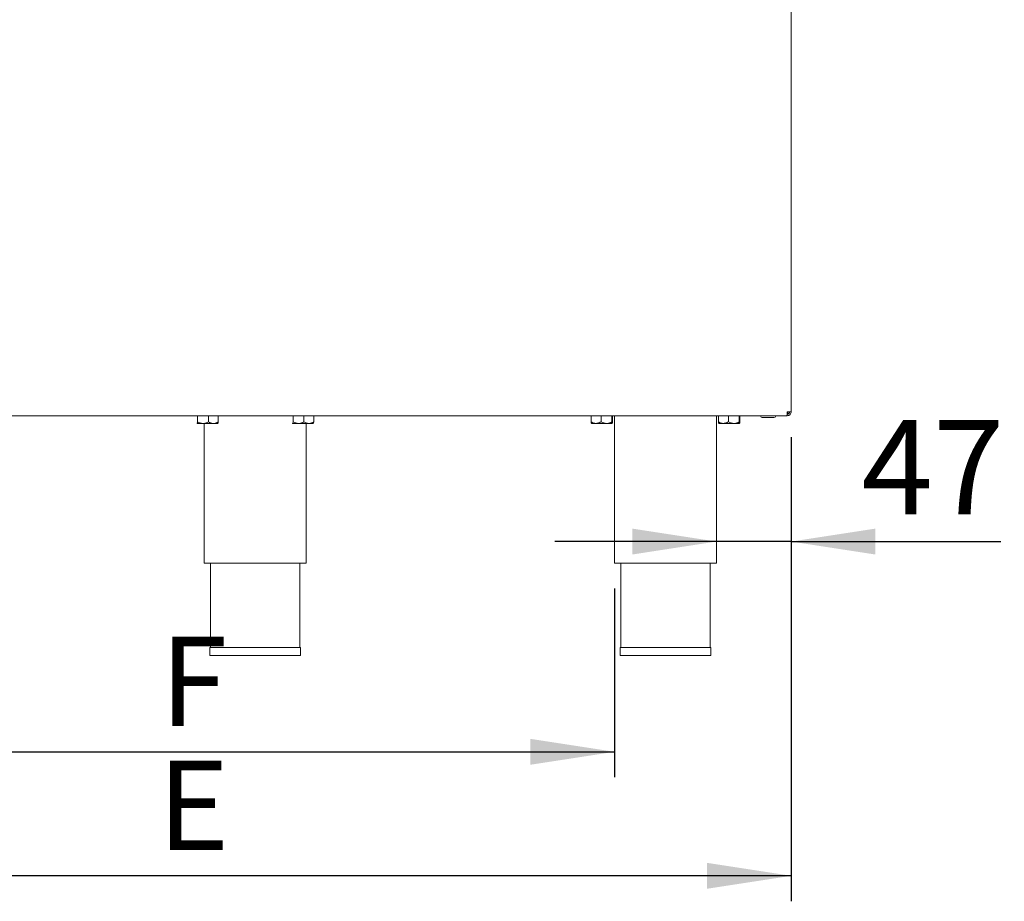
# Model space of a CAD drawing. Units: millimetres. Extents: x 5 to 415, y 5 to 292.
# Drawn here: x 284 to 323, y 188 to 223 of the extents above; entities that cross this region are included whole.
import ezdxf

# ---------------------------------------------------------------- set-up
doc = ezdxf.new("R2010")
doc.units = ezdxf.units.MM
doc.layers.add('BEMAßUNG', color=96, linetype='Continuous')
doc.styles.add('SLDTEXTSTYLE0', font='TXT', dxfattribs={"width": 0.75})
doc.dimstyles.new('SLDDIMSTYLE2', dxfattribs={"dimtxt": 3.704167, "dimasz": 3.302, "dimexe": 0, "dimexo": 0.0625, "dimgap": 0.926042, "dimtad": 1, "dimlfac": 16, "dimrnd": 1e-09, "dimzin": 12, "dimdsep": 46, "dimtxsty": 'SLDTEXTSTYLE0', "dimsah": 1, "dimcen": 0.09, "dimadec": 0, "dimazin": 3, "dimtfac": 1, "dimtmove": 0, "dimatfit": 0, "dimfxl": 0, "dimfrac": 2, "dimtolj": 1, "dimtzin": 12, "dimarcsym": 0})
doc.dimstyles.new('SLDDIMSTYLE6', dxfattribs={"dimtxt": 3.5, "dimasz": 3.302, "dimexe": 0, "dimexo": 0.0625, "dimgap": 0.875, "dimtad": 1, "dimlfac": 16, "dimrnd": 1e-09, "dimzin": 12, "dimdsep": 46, "dimtxsty": 'SLDTEXTSTYLE0', "dimsah": 1, "dimcen": 0.09, "dimadec": 0, "dimazin": 3, "dimtfac": 1, "dimtofl": 0, "dimtmove": 0, "dimatfit": 3, "dimfxl": 0, "dimfrac": 2, "dimtolj": 1, "dimtzin": 12, "dimarcsym": 0})

# ---------------------------------------------------------------- blocks, each defined once
blk = doc.blocks.new('_D_18')
at = {"layer": 'BEMAßUNG'}
for p, q in [((314.287, 206.41), (314.287, 201.318)), ((311.349, 202.318), (304.999, 202.318)), ((314.287, 202.318), (311.349, 202.318)), ((314.287, 202.318), (322.518, 202.318))]:
    blk.add_line(p, q, dxfattribs=at)
for points in [[(311.349, 202.318), (308.047, 202.826), (308.047, 201.81)], [(314.287, 202.318), (317.589, 201.81), (317.589, 202.826)]]:
    blk.add_solid(points, dxfattribs=at)
at = {"layer": 'BEMAßUNG', "insert": (317.044, 207.093), "char_height": 3.7042, "attachment_point": 1, "style": 'SLDTEXTSTYLE0'}
blk.add_mtext('47', dxfattribs=at)
blk = doc.blocks.new('_D_19')
at = {"layer": 'BEMAßUNG'}
for p, q in [((279.037, 200.473), (279.037, 193.068)), ((307.349, 200.473), (307.349, 193.068)), ((279.037, 194.068), (307.349, 194.068))]:
    blk.add_line(p, q, dxfattribs=at)
for points in [[(279.037, 194.068), (282.339, 193.56), (282.339, 194.576)], [(307.349, 194.068), (304.047, 194.576), (304.047, 193.56)]]:
    blk.add_solid(points, dxfattribs=at)
at = {"layer": 'BEMAßUNG', "insert": (289.506, 198.58), "char_height": 3.5, "attachment_point": 1, "style": 'SLDTEXTSTYLE0'}
blk.add_mtext('F', dxfattribs=at)
blk = doc.blocks.new('_D_20')
at = {"layer": 'BEMAßUNG'}
for p, q in [((269.287, 206.41), (269.287, 188.202)), ((314.287, 206.41), (314.287, 188.202)), ((314.287, 189.202), (269.287, 189.202))]:
    blk.add_line(p, q, dxfattribs=at)
for points in [[(269.287, 189.202), (272.589, 188.694), (272.589, 189.71)], [(314.287, 189.202), (310.985, 189.71), (310.985, 188.694)]]:
    blk.add_solid(points, dxfattribs=at)
at = {"layer": 'BEMAßUNG', "insert": (289.413, 193.714), "char_height": 3.5, "attachment_point": 1, "style": 'SLDTEXTSTYLE0'}
blk.add_mtext('E', dxfattribs=at)

msp = doc.modelspace()

# ---------------------------------------------------------------- linework, layer by layer
at = {"color": 7, "linetype": 'Continuous', "lineweight": 15}
for p, q in [((314.28684, 247.72276), (314.28684, 207.41026)), ((269.45635, 207.25401), (314.11734, 207.25401)), ((290.94227, 207.24776), (290.97746, 207.24776)), ((290.97746, 207.24776), (290.97746, 207.01685)), ((290.97746, 207.24776), (291.40016, 207.24776)), ((291.00247, 207.25401), (291.00247, 207.24776)), ((291.40016, 207.24776), (291.40016, 207.01685)), ((291.40016, 207.24776), (291.78767, 207.24776)), ((291.72747, 207.24776), (291.72747, 207.25401)), ((291.78767, 207.24776), (291.78767, 207.01685)), ((294.69227, 207.24776), (294.72746, 207.24776)), ((294.72746, 207.24776), (294.72746, 207.01685)), ((294.72746, 207.24776), (295.15016, 207.24776)), ((294.75247, 207.25401), (294.75247, 207.24776)), ((295.15016, 207.24776), (295.15016, 207.01685)), ((295.15016, 207.24776), (295.53767, 207.24776)), ((295.47747, 207.24776), (295.47747, 207.25401)), ((295.53767, 207.24776), (295.53767, 207.01685)), ((306.43079, 207.24776), (306.43079, 207.01685)), ((306.43079, 207.24776), (306.8235, 207.24776)), ((306.48684, 207.25401), (306.48684, 207.24776)), ((306.8235, 207.24776), (306.8235, 207.01685)), ((306.8235, 207.24776), (307.24206, 207.24776)), ((307.21184, 207.24776), (307.21184, 207.25401)), ((307.24206, 207.24776), (307.24206, 207.01685)), ((307.24206, 207.24776), (307.2679, 207.24776)), ((307.2679, 207.24776), (307.2679, 207.01685)), ((307.34934, 207.25401), (307.34934, 201.47276)), ((311.34934, 201.47276), (311.34934, 207.25401)), ((311.43079, 207.24776), (311.43079, 207.01685)), ((311.43079, 207.24776), (311.8235, 207.24776)), ((311.48684, 207.25401), (311.48684, 207.24776)), ((311.8235, 207.24776), (311.8235, 207.01685)), ((311.8235, 207.24776), (312.24206, 207.24776)), ((312.21184, 207.24776), (312.21184, 207.25401)), ((312.24206, 207.24776), (312.24206, 207.01685)), ((312.24206, 207.24776), (312.2679, 207.24776)), ((312.2679, 207.24776), (312.2679, 207.01685)), ((314.13059, 207.25401), (314.11734, 207.25401)), ((314.28684, 207.41026), (314.13059, 207.41026)), ((314.13059, 207.25401), (314.13059, 207.31651)), ((290.95757, 206.95515), (290.95872, 206.95401)), ((291.18881, 206.95401), (290.95986, 206.95401)), ((291.18881, 206.95401), (291.59392, 206.95401)), ((291.23997, 206.95401), (291.23997, 201.47276)), ((291.59392, 206.95401), (291.77122, 206.95401)), ((291.77122, 206.95401), (291.77237, 206.95515)), ((294.70757, 206.95515), (294.70872, 206.95401)), ((294.93881, 206.95401), (294.70986, 206.95401)), ((294.93881, 206.95401), (295.34392, 206.95401)), ((295.23997, 201.47276), (295.23997, 206.95401)), ((295.34392, 206.95401), (295.52122, 206.95401)), ((295.52122, 206.95401), (295.52237, 206.95515)), ((306.44371, 206.95401), (306.62715, 206.95401)), ((307.03278, 206.95401), (306.62715, 206.95401)), ((307.03278, 206.95401), (307.25498, 206.95401)), ((311.44371, 206.95401), (311.62715, 206.95401)), ((312.03278, 206.95401), (311.62715, 206.95401)), ((312.03278, 206.95401), (312.25498, 206.95401)), ((313.60872, 207.18526), (313.15247, 207.18526)), ((291.23997, 201.47276), (293.23997, 201.47276)), ((291.48997, 201.47276), (291.48997, 198.16026)), ((293.23997, 201.47276), (295.23997, 201.47276)), ((294.98997, 198.16026), (294.98997, 201.47276)), ((307.34934, 201.47276), (311.34934, 201.47276)), ((307.59934, 201.47276), (307.59934, 198.16026)), ((311.09934, 198.16026), (311.09934, 201.47276)), ((291.46497, 198.16026), (291.46497, 197.84776)), ((291.46497, 198.16026), (295.01497, 198.16026)), ((295.01497, 197.84776), (295.01497, 198.16026)), ((307.57434, 198.16026), (307.57434, 197.84776)), ((307.57434, 198.16026), (311.12434, 198.16026)), ((311.12434, 197.84776), (311.12434, 198.16026)), ((291.46497, 197.84776), (295.01497, 197.84776)), ((307.57434, 197.84776), (311.12434, 197.84776))]:
    msp.add_line(p, q, dxfattribs=at)
for centre, radius, start, end in [((313.15247, 207.25401), 0.06875, 180, 270), ((313.60872, 207.25401), 0.06875, 270, 0), ((313.97434, 207.44151), 0.1875, 326.44269, 350.405932)]:
    msp.add_arc(centre, radius, start, end, dxfattribs=at)
for points, knots in [([(314.11734, 207.25401), (314.11844, 207.25635), (314.12065, 207.26105), (314.12397, 207.29718), (314.12728, 207.34883), (314.12949, 207.38978), (314.13059, 207.41026)], [0, 0, 0, 0, 0.2499882, 0.49999873, 0.74999961, 1, 1, 1, 1]), ([(314.22434, 207.41026), (314.22293, 207.39797), (314.22011, 207.3734), (314.19844, 207.34241), (314.16745, 207.32073), (314.14288, 207.31791), (314.13059, 207.31651)], [0, 0, 0, 0, 0.25000229, 0.49999848, 0.7500008, 1, 1, 1, 1]), ([(314.28684, 207.41026), (314.2845, 207.38978), (314.2798, 207.34883), (314.24366, 207.29719), (314.19202, 207.26105), (314.15107, 207.25635), (314.13059, 207.25401)], [0, 0, 0, 0, 0.24999967, 0.50000299, 0.74999866, 1, 1, 1, 1]), ([(290.95986, 206.95401), (290.95953, 206.95387), (290.95877, 206.95357), (290.95803, 206.95646), (290.95762, 206.95808)], [0, 0, 0, 0, 0.438231879, 1, 1, 1, 1]), ([(290.97746, 207.01685), (290.9754, 207.00373), (290.96985, 206.96848), (290.96372, 206.95959), (290.95986, 206.95401)], [0, 0, 0, 0, 0.3721378, 1, 1, 1, 1]), ([(291.18881, 206.95401), (291.15163, 206.95764), (291.07785, 206.96485), (291.01074, 206.99961), (290.97746, 207.01685)], [0, 0, 0, 0, 0.50399766, 1, 1, 1, 1]), ([(291.40016, 207.01685), (291.37122, 207.00217), (291.31236, 206.97231), (291.23937, 206.9553), (291.19766, 206.95423), (291.18881, 206.95401)], [0, 0, 0, 0, 0.43238364, 0.87955021, 1, 1, 1, 1]), ([(291.59392, 206.95401), (291.55983, 206.95764), (291.49219, 206.96485), (291.43067, 206.99961), (291.40016, 207.01685)], [0, 0, 0, 0, 0.50399723, 1, 1, 1, 1]), ([(291.78767, 207.01685), (291.76114, 207.00217), (291.70718, 206.97231), (291.64027, 206.9553), (291.60203, 206.95423), (291.59392, 206.95401)], [0, 0, 0, 0, 0.43238348, 0.87955067, 1, 1, 1, 1]), ([(291.77229, 206.95931), (291.77538, 206.96403), (291.78076, 206.97223), (291.78561, 207.00356), (291.78767, 207.01685)], [0, 0, 0, 0, 0.57576643, 1, 1, 1, 1]), ([(294.70986, 206.95401), (294.70953, 206.95387), (294.70877, 206.95357), (294.70803, 206.95646), (294.70762, 206.95808)], [0, 0, 0, 0, 0.438231594, 1, 1, 1, 1]), ([(294.72746, 207.01685), (294.7254, 207.00373), (294.71985, 206.96848), (294.71372, 206.95959), (294.70986, 206.95401)], [0, 0, 0, 0, 0.37213773, 1, 1, 1, 1]), ([(294.93881, 206.95401), (294.90163, 206.95764), (294.82785, 206.96485), (294.76074, 206.99961), (294.72746, 207.01685)], [0, 0, 0, 0, 0.50399725, 1, 1, 1, 1]), ([(295.15016, 207.01685), (295.12122, 207.00217), (295.06236, 206.97231), (294.98937, 206.9553), (294.94766, 206.95423), (294.93881, 206.95401)], [0, 0, 0, 0, 0.43238346, 0.87955026, 1, 1, 1, 1]), ([(295.34392, 206.95401), (295.30983, 206.95764), (295.24219, 206.96485), (295.18067, 206.99961), (295.15016, 207.01685)], [0, 0, 0, 0, 0.50399741, 1, 1, 1, 1]), ([(295.53767, 207.01685), (295.51114, 207.00217), (295.45718, 206.97231), (295.39027, 206.9553), (295.35203, 206.95423), (295.34392, 206.95401)], [0, 0, 0, 0, 0.43238293, 0.87954993, 1, 1, 1, 1]), ([(295.52229, 206.95931), (295.52538, 206.96403), (295.53076, 206.97223), (295.53561, 207.00356), (295.53767, 207.01685)], [0, 0, 0, 0, 0.57576643, 1, 1, 1, 1]), ([(306.62715, 206.95401), (306.62344, 206.95405), (306.57058, 206.95471), (306.50261, 206.97595), (306.44455, 207.00902), (306.43079, 207.01685)], [0, 0, 0, 0, 0.05444327, 0.77593383, 1, 1, 1, 1]), ([(306.43079, 207.01685), (306.43256, 207.00217), (306.43616, 206.97231), (306.44062, 206.9553), (306.44317, 206.95423), (306.44371, 206.95401)], [0, 0, 0, 0, 0.43238618, 0.87953245, 1, 1, 1, 1]), ([(306.8235, 207.01685), (306.80048, 207.00373), (306.73861, 206.96848), (306.67014, 206.95959), (306.62715, 206.95401)], [0, 0, 0, 0, 0.37212397, 1, 1, 1, 1]), ([(307.03278, 206.95401), (306.99596, 206.95764), (306.9229, 206.96485), (306.85646, 206.99961), (306.8235, 207.01685)], [0, 0, 0, 0, 0.50399156, 1, 1, 1, 1]), ([(307.24206, 207.01685), (307.2134, 207.00217), (307.15512, 206.97231), (307.08285, 206.9553), (307.04155, 206.95423), (307.03278, 206.95401)], [0, 0, 0, 0, 0.43238832, 0.87955004, 1, 1, 1, 1]), ([(307.25498, 206.95401), (307.2527, 206.95764), (307.24819, 206.96485), (307.24409, 206.99961), (307.24206, 207.01685)], [0, 0, 0, 0, 0.50400701, 1, 1, 1, 1]), ([(307.2679, 207.01685), (307.26613, 207.00217), (307.26253, 206.97231), (307.25807, 206.9553), (307.25552, 206.95423), (307.25498, 206.95401)], [0, 0, 0, 0, 0.43237047, 0.87955917, 1, 1, 1, 1]), ([(311.62715, 206.95401), (311.62344, 206.95405), (311.57058, 206.95471), (311.50261, 206.97595), (311.44455, 207.00902), (311.43079, 207.01685)], [0, 0, 0, 0, 0.0544431, 0.77593453, 1, 1, 1, 1]), ([(311.43079, 207.01685), (311.43256, 207.00217), (311.43616, 206.97231), (311.44062, 206.9553), (311.44317, 206.95423), (311.44371, 206.95401)], [0, 0, 0, 0, 0.43238646, 0.87953242, 1, 1, 1, 1]), ([(311.8235, 207.01685), (311.80048, 207.00373), (311.73861, 206.96848), (311.67014, 206.95959), (311.62715, 206.95401)], [0, 0, 0, 0, 0.37212699, 1, 1, 1, 1]), ([(312.03278, 206.95401), (311.99596, 206.95764), (311.9229, 206.96485), (311.85646, 206.99961), (311.8235, 207.01685)], [0, 0, 0, 0, 0.50399315, 1, 1, 1, 1]), ([(312.24206, 207.01685), (312.2134, 207.00217), (312.15512, 206.97231), (312.08285, 206.9553), (312.04155, 206.95423), (312.03278, 206.95401)], [0, 0, 0, 0, 0.43238688, 0.87955044, 1, 1, 1, 1]), ([(312.25498, 206.95401), (312.2527, 206.95764), (312.24819, 206.96485), (312.24409, 206.99961), (312.24206, 207.01685)], [0, 0, 0, 0, 0.50400742, 1, 1, 1, 1]), ([(312.2679, 207.01685), (312.26613, 207.00217), (312.26253, 206.97231), (312.25807, 206.9553), (312.25552, 206.95423), (312.25498, 206.95401)], [0, 0, 0, 0, 0.43237036, 0.87955936, 1, 1, 1, 1])]:
    msp.add_open_spline(points, degree=3, knots=knots, dxfattribs=at)

# ---------------------------------------------------------------- dimensions: what is measured, and where the dimension line sits
at = {"layer": 'BEMAßUNG'}
for base, p1, p2, text, picture, middle in [((269.28684, 189.20182), (314.28684, 207.41026), (269.28684, 207.41026), 'E', '_D_20', (290.62622, 189.20182)), ((307.34934, 194.06811), (279.03684, 201.47276), (307.34934, 201.47276), 'F', '_D_19', (290.62622, 194.06811))]:
    dim = msp.add_linear_dim(base=base, p1=p1, p2=p2, text=text, dimstyle='SLDDIMSTYLE6', dxfattribs=at)
    dim.commit()
    dim.dimension.update_dxf_attribs({"geometry": picture, "text_midpoint": middle, "dimtype": 160})
dim = msp.add_linear_dim(base=(311.34934, 202.31835), p1=(314.28684, 207.41026), p2=(311.34934, 201.47276), dimstyle='SLDDIMSTYLE2', dxfattribs=at)
dim.commit()
dim.dimension.update_dxf_attribs({"geometry": '_D_18', "text_midpoint": (319.78122, 202.31835), "dimtype": 160})

doc.saveas('drawing.dxf')
